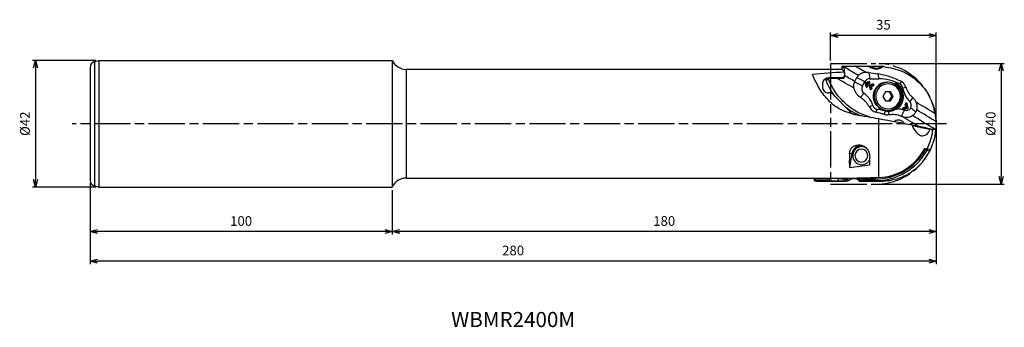
# Model space of a CAD drawing. Extents: x -303 to 23, y -67 to 34.
import ezdxf
from ezdxf.enums import TextEntityAlignment as Align

# ---------------------------------------------------------------- set-up
doc = ezdxf.new("R2010")
doc.units = 0
doc.linetypes.add('AM_ISO08W050', pattern=[18, 12, -1.5, 3, -1.5])
doc.linetypes.add('AM_ISO09W050', pattern=[22.5, 12, -1.5, 3, -1.5, 3, -1.5])
doc.layers.get('0').update_dxf_attribs({"linetype": 'CONTINUOUS'})
doc.layers.get('DEFPOINTS').update_dxf_attribs({"linetype": 'CONTINUOUS'})
for name, color, linetype in [('AM_0', 7, 'CONTINUOUS'), ('AM_11', 3, 'AM_ISO09W050'), ('AM_5', 3, 'CONTINUOUS'), ('AM_6', 2, 'CONTINUOUS'), ('AM_7', 4, 'AM_ISO08W050')]:
    doc.layers.add(name, color=color, linetype=linetype)
doc.styles.add('ASAMI', font='simplex.shx', dxfattribs={"bigfont": 'EXTFONT.SHX'})
doc.styles.get("Standard").update_dxf_attribs({"font": 'simplex.shx', "bigfont": 'EXTFONT.SHX'})
doc.dimstyles.new('AM_JIS$0', dxfattribs={"dimtxt": 3.8, "dimasz": 2.5, "dimexe": 1, "dimexo": 0, "dimgap": 1.5, "dimtad": 3, "dimzin": 1, "dimtxsty": 'STANDARD', "dimblk": 'OPEN30', "dimcen": 0, "dimclrd": 3, "dimclre": 3, "dimclrt": 2, "dimaunit": 1, "dimazin": 3, "dimtp": 0.1, "dimtm": 0.1, "dimtfac": 0.71, "dimtmove": 0, "dimatfit": 3})

# ---------------------------------------------------------------- blocks, each defined once
blk = doc.blocks.new('_OPEN30')
at = {"color": 0}
for p, q in [((-1, 0.27), (0, 0)), ((0, 0), (-1, -0.27)), ((0, 0), (-1, 0))]:
    blk.add_line(p, q, dxfattribs=at)
blk = doc.blocks.new('*D5')
at = {"layer": 'AM_5'}
for p, q in [((-35, 21), (-35, 30.27)), ((0, 1), (0, 30.27)), ((-2.5, 29.27), (-32.5, 29.27))]:
    blk.add_line(p, q, dxfattribs=at)
at = {"layer": 'DEFPOINTS', "color": 0}
for p in [(-35, 29.27), (-35, 20), (0, 0)]:
    blk.add_point(p, dxfattribs=at)
at = {"layer": 'AM_5', "xscale": 2.5, "yscale": 2.5, "zscale": 2.5, "rotation": 180}
blk.add_blockref('_OPEN30', (-35, 29.27), dxfattribs=at)
at = {"layer": 'AM_5', "xscale": 2.5, "yscale": 2.5, "zscale": 2.5}
blk.add_blockref('_OPEN30', (0, 29.27), dxfattribs=at)
at = {"layer": 'AM_5', "color": 2, "insert": (-17.5, 32.37), "char_height": 3.2, "attachment_point": 5, "style": 'ASAMI'}
blk.add_mtext('35', dxfattribs=at)
blk = doc.blocks.new('*D6')
at = {"layer": 'AM_5'}
for p, q in [((0, -1), (0, -36.73)), ((-180.01, -22), (-180.01, -36.73)), ((-2.5, -35.73), (-177.51, -35.73))]:
    blk.add_line(p, q, dxfattribs=at)
at = {"layer": 'DEFPOINTS', "color": 0}
for p in [(0, 0), (-180.01, -21), (-180.01, -35.73)]:
    blk.add_point(p, dxfattribs=at)
at = {"layer": 'AM_5', "xscale": 2.5, "yscale": 2.5, "zscale": 2.5, "rotation": 180.0000000000001}
blk.add_blockref('_OPEN30', (-180.01, -35.73), dxfattribs=at)
at = {"layer": 'AM_5', "xscale": 2.5, "yscale": 2.5, "zscale": 2.5}
blk.add_blockref('_OPEN30', (0, -35.73), dxfattribs=at)
at = {"layer": 'AM_5', "color": 2, "insert": (-90.01, -32.63), "char_height": 3.2, "attachment_point": 5, "style": 'ASAMI'}
blk.add_mtext('180', dxfattribs=at)
blk = doc.blocks.new('*D7')
at = {"layer": 'AM_5'}
for p, q in [((-280.01, -19.67), (-280.01, -36.73)), ((-180.01, -22), (-180.01, -36.73)), ((-182.51, -35.73), (-277.51, -35.73))]:
    blk.add_line(p, q, dxfattribs=at)
at = {"layer": 'DEFPOINTS', "color": 0}
for p in [(-280.01, -18.67), (-180.01, -21), (-280.01, -35.73)]:
    blk.add_point(p, dxfattribs=at)
at = {"layer": 'AM_5', "xscale": 2.5, "yscale": 2.5, "zscale": 2.5, "rotation": 180.0000000000001}
blk.add_blockref('_OPEN30', (-280.01, -35.73), dxfattribs=at)
at = {"layer": 'AM_5', "xscale": 2.5, "yscale": 2.5, "zscale": 2.5}
blk.add_blockref('_OPEN30', (-180.01, -35.73), dxfattribs=at)
at = {"layer": 'AM_5', "color": 2, "insert": (-230.01, -32.63), "char_height": 3.2, "attachment_point": 5, "style": 'ASAMI'}
blk.add_mtext('100', dxfattribs=at)
blk = doc.blocks.new('*D8')
at = {"layer": 'AM_5'}
for p, q in [((0, -1), (0, -46.49)), ((-280.01, -19.67), (-280.01, -46.49)), ((-2.5, -45.49), (-277.51, -45.49))]:
    blk.add_line(p, q, dxfattribs=at)
at = {"layer": 'DEFPOINTS', "color": 0}
for p in [(0, 0), (-280.01, -18.67), (-280.01, -45.49)]:
    blk.add_point(p, dxfattribs=at)
at = {"layer": 'AM_5', "xscale": 2.5, "yscale": 2.5, "zscale": 2.5, "rotation": 180.0000000000001}
blk.add_blockref('_OPEN30', (-280.01, -45.49), dxfattribs=at)
at = {"layer": 'AM_5', "xscale": 2.5, "yscale": 2.5, "zscale": 2.5}
blk.add_blockref('_OPEN30', (0, -45.49), dxfattribs=at)
at = {"layer": 'AM_5', "color": 2, "insert": (-140.01, -42.39), "char_height": 3.2, "attachment_point": 5, "style": 'ASAMI'}
blk.add_mtext('280', dxfattribs=at)
blk = doc.blocks.new('*D9')
at = {"layer": 'AM_5'}
for p, q in [((-19, 20), (22.51, 20)), ((21.51, 17.5), (21.51, -17.5)), ((-19, -20), (22.51, -20))]:
    blk.add_line(p, q, dxfattribs=at)
at = {"layer": 'DEFPOINTS', "color": 0}
for p in [(-20, 20), (-20, -20), (21.51, -20)]:
    blk.add_point(p, dxfattribs=at)
at = {"layer": 'AM_5', "xscale": 2.5, "yscale": 2.5, "zscale": 2.5}
for p, rotation in [((21.51, 20), 90.0000000000001), ((21.51, -20), 270.0000000000001)]:
    blk.add_blockref('_OPEN30', p, dxfattribs=dict(at, rotation=rotation))
at = {"layer": 'AM_5', "color": 2, "insert": (18.41, 0), "char_height": 3.2, "attachment_point": 5, "rotation": 90, "style": 'ASAMI'}
blk.add_mtext('%%c40', dxfattribs=at)
blk = doc.blocks.new('*D10')
at = {"layer": 'AM_5'}
for p, q in [((-278.04, 21), (-299.02, 21)), ((-298.02, 18.5), (-298.02, -18.5)), ((-278.04, -21), (-299.02, -21))]:
    blk.add_line(p, q, dxfattribs=at)
at = {"layer": 'DEFPOINTS', "color": 0}
for p in [(-277.04, 21), (-298.02, -21), (-277.04, -21)]:
    blk.add_point(p, dxfattribs=at)
at = {"layer": 'AM_5', "xscale": 2.5, "yscale": 2.5, "zscale": 2.5}
for p, rotation in [((-298.02, 21), 90.0000000000001), ((-298.02, -21), 270.0000000000001)]:
    blk.add_blockref('_OPEN30', p, dxfattribs=dict(at, rotation=rotation))
at = {"layer": 'AM_5', "color": 2, "insert": (-301.12, 0), "char_height": 3.2, "attachment_point": 5, "rotation": 90, "style": 'ASAMI'}
blk.add_mtext('%%c42', dxfattribs=at)

msp = doc.modelspace()

# ---------------------------------------------------------------- linework, layer by layer
at = {"layer": 'AM_0'}
for p, q in [((-278.53, 20.6), (-277.04, 21)), ((-278.53, 20.6), (-278.53, -20.6)), ((-277.04, 21), (-277.04, -21)), ((-277.04, 21), (-180.01, 21)), ((-180.01, 21), (-180.01, -21)), ((-280.01, 18.67), (-280.01, -18.67)), ((-175.43, 18), (-175.43, -18)), ((-31.3, 18), (-175.43, 18)), ((-31.3, 18.68), (-31.3, 17.99)), ((-30.42, 18.67), (-31.3, 18.68)), ((-30.91, 19.07), (-30.02, 19.07)), ((-30.42, 18.67), (-30.42, 18.72)), ((-30.4, 17.09), (-30.41, 15.67)), ((-30.02, 19.07), (-26.85, 19.06)), ((-26.85, 19.06), (-22.56, 19.05)), ((-22.56, 19.05), (-19.38, 19.04)), ((-22.36, 16.94), (-22.02, 14.9)), ((-19.34, 16.49), (-19.06, 14.89)), ((-17.31, 18.94), (-17.32, 18.95)), ((-37.66, 13.19), (-37.66, 12.19)), ((-35.6, 14.55), (-36.57, 14.55)), ((-36.2, 15.09), (-35.26, 15.09)), ((-30.9, 15.17), (-35.69, 15.19)), ((-35.26, 15.09), (-32.91, 15.08)), ((-32.91, 15.08), (-30.79, 15.07)), ((-30.41, 15.67), (-30.9, 15.17)), ((-30.61, 15.47), (-30.4, 15.47)), ((-26.99, 14), (-27.08, 13.84)), ((-27.08, 13.84), (-24.43, 12.53)), ((-26.99, 14), (-26.25, 15.29)), ((-26.25, 15.29), (-23.59, 13.98)), ((-24.43, 12.53), (-23.59, 13.98)), ((-23.52, 13.32), (-23.27, 12.35)), ((-23.14, 12.41), (-23.39, 13.38)), ((-22.4, 13.93), (-23.35, 13.68)), ((-23.35, 13.68), (-23.3, 13.7)), ((-23.33, 13.48), (-22.38, 13.74)), ((-23.3, 13.7), (-22.35, 13.96)), ((-22.34, 13.57), (-22.72, 13.47)), ((-22.63, 13.28), (-22.25, 13.38)), ((-22.63, 13.28), (-22.57, 13.25)), ((-22.57, 13.25), (-22.19, 13.35)), ((-22.4, 13.93), (-22.35, 13.96)), ((-22.25, 13.38), (-22.19, 13.35)), ((-21.07, 13.15), (-22.03, 12.89)), ((-22.02, 14.9), (-19.06, 14.89)), ((-21.98, 12.92), (-21.03, 13.17)), ((-21.07, 13.15), (-21.03, 13.17)), ((-15.99, 13.73), (-16.31, 13.73)), ((-11.72, 14.05), (-12, 13.15)), ((-34.62, 10.19), (-35.7, 10.19)), ((-28.26, 3.69), (-34.62, 10.19)), ((-25.12, 8.75), (-23.91, 10.09)), ((-23.08, 12.84), (-22.98, 12.46)), ((-22.86, 12.89), (-22.77, 12.9)), ((-22.76, 12.51), (-22.86, 12.89)), ((-22.77, 12.9), (-22.67, 12.51)), ((-22.76, 12.51), (-22.67, 12.51)), ((-22.2, 12.54), (-21.95, 11.57)), ((-21.82, 11.63), (-22.07, 12.6)), ((-22.03, 12.89), (-21.98, 12.92)), ((-22.01, 12.7), (-21.06, 12.95)), ((-21.75, 12.06), (-21.65, 11.67)), ((-21.53, 12.11), (-21.45, 12.12)), ((-21.43, 11.72), (-21.53, 12.11)), ((-21.45, 12.12), (-21.35, 11.73)), ((-21.43, 11.72), (-21.35, 11.73)), ((-21.01, 12.79), (-21.39, 12.69)), ((-21.31, 12.49), (-20.93, 12.6)), ((-21.31, 12.49), (-21.25, 12.47)), ((-21.25, 12.47), (-20.87, 12.57)), ((-20.93, 12.6), (-20.87, 12.57)), ((-16.8, 10.58), (-17.66, 9.08)), ((-15.1, 10.58), (-16.8, 10.58)), ((-14.68, 9.08), (-15.53, 10.58)), ((-14.25, 9.07), (-15.1, 10.58)), ((-10.01, 12.02), (-11.03, 11.81)), ((-17.66, 9.08), (-16.81, 7.58)), ((-16.81, 7.58), (-15.11, 7.58)), ((-15.54, 7.58), (-14.68, 9.08)), ((-15.11, 7.58), (-14.25, 9.07)), ((-14.68, 9.08), (-14.25, 9.07)), ((-9.93, 5.9), (-10.11, 6.57)), ((-9.94, 6.62), (-9.62, 5.36)), ((-9.72, 6.67), (-9.64, 6.67)), ((-9.4, 5.41), (-9.72, 6.67)), ((-9.32, 5.42), (-9.64, 6.67)), ((-7.81, 8.7), (-8.78, 7.38)), ((-22.24, 5.69), (-20.95, 6.07)), ((-19.9, 3.84), (-19.55, 4.84)), ((-19.55, 4.84), (-18.58, 4.67)), ((-17.2, 3.12), (-16.81, 4.22)), ((-16.33, 4.43), (-16.02, 4.43)), ((-15.59, 3.03), (-15.77, 4.06)), ((-11.56, 2.53), (-10.56, 4.48)), ((-10.31, 5.46), (-10.98, 5.28)), ((-10.98, 5.28), (-10.93, 5.31)), ((-10.96, 5.09), (-10.29, 5.27)), ((-10.26, 5.49), (-10.93, 5.31)), ((-9.68, 5.25), (-10.92, 4.92)), ((-10.84, 4.73), (-9.6, 5.06)), ((-10.84, 4.73), (-10.77, 4.7)), ((-9.54, 5.03), (-10.77, 4.7)), ((-10.31, 5.46), (-10.26, 5.49)), ((-10.06, 5.84), (-10.24, 6.51)), ((-10.24, 5.49), (-10.2, 5.52)), ((-9.6, 5.06), (-9.54, 5.03)), ((-9.4, 5.41), (-9.32, 5.42)), ((-19, -17.78), (-19, 1.58)), ((-13.95, 0.7), (-13.91, 0.66)), ((-11.67, 2.58), (-11.56, 2.53)), ((-5.15, -1.19), (-4.49, -1.19)), ((-4.49, -1.19), (-3.38, -1.39)), ((-3.38, -1.39), (-1.25, -1.78)), ((-1.25, -1.78), (-1.25, -2.03)), ((-0.92, -1.85), (-1.25, -1.79)), ((-1.25, -1.85), (-0.92, -1.85)), ((-1.25, -1.86), (-0.78, -1.86)), ((-1.25, -3), (-1.25, -2.03)), ((-1.47, -4.05), (-1.46, -4.05)), ((-28.68, -9.72), (-27.9, -9.86)), ((-23.58, -7.72), (-24.14, -7.62)), ((-4.08, -8.67), (-3.62, -8.75)), ((-3.83, -8.2), (-3.69, -8.23)), ((-3.69, -8.23), (-3.31, -8.3)), ((-3.31, -8.3), (-2.39, -8.46)), ((-2.09, -9.06), (-3.04, -8.89)), ((-27.9, -9.86), (-28.72, -14.49)), ((-175.43, -18), (-35.23, -18)), ((-40.34, -18.88), (-40.18, -18)), ((-40.34, -18.88), (-40.01, -18.94)), ((-40.33, -18.88), (-39.84, -18.37)), ((-35.93, -18.88), (-40.2, -18.89)), ((-40.2, -18.89), (-39.37, -19.04)), ((-40.01, -18.94), (-39.51, -19.02)), ((-39.84, -18.37), (-39.77, -18)), ((-35.65, -18.36), (-39.84, -18.37)), ((-32.92, -18.97), (-35.93, -18.88)), ((-35.61, -18), (-35.65, -18.36)), ((-35.32, -18.53), (-35.65, -18.36)), ((-33.14, -18), (-33.03, -18)), ((-33.03, -18), (-32.22, -18.03)), ((-33.02, -18), (-25.91, -18)), ((-32.22, -18.03), (-32.28, -18)), ((-25.84, -17.93), (-25.84, -18)), ((-25.38, -18.95), (-25.58, -19.06)), ((-24.89, -19.06), (-25.58, -19.06)), ((-25.22, -17.92), (-25.22, -18.01)), ((-25.22, -18.01), (-25.15, -17.94)), ((-25.15, -17.94), (-25.15, -17.91)), ((-24.85, -19.06), (-24.89, -19.06)), ((-24.83, -18.57), (-24.61, -18.33)), ((-24.61, -18.33), (-24.64, -17.91)), ((-20.16, -18.32), (-24.61, -18.33)), ((-24.15, -18.85), (-24.23, -18.93)), ((-20.08, -18.84), (-24.15, -18.85)), ((-20.08, -18.84), (-20.16, -18.32)), ((-20.08, -18.84), (-18.77, -19.07)), ((-278.53, -20.6), (-277.04, -21)), ((-277.04, -21), (-180.01, -21))]:
    msp.add_line(p, q, dxfattribs=at)
for centre, radius, start, end in [((-278.01, 18.67), 2, 105, 180), ((-175.43, 23), 5, 203.5782, 270), ((-19, 0), 18, 346.9898, 350.4059), ((-278.01, -18.67), 2, 180, 255), ((-175.43, -23), 5, 90, 156.4218), ((-24.22, -17.93), 1, 184.7025, 269.8511)]:
    msp.add_arc(centre, radius, start, end, dxfattribs=at)
for centre, major_axis, ratio, start_param, end_param in [((1.65, 0), (102.08, 0.01), 0.176326, 1.890148, 2.001502), ((-31.45, 0), (0.05, 18), 0.176326, -0.02946, -0.002098), ((-30.98, 18.67), (0.001, 0.4), 0.81116, 0.785398, 1.570796), ((-31.45, 0), (0.05, 18), 0.176326, -0.319352, -0.02946), ((-30.98, 18.67), (0.307, 0.306), 0.839101, 0.69813, 1.48353), ((-43.15, 10.18), (-136.99, 78.73), 0.087086, -1.648115, -1.613747), ((-57.8, -15.3), (0.92, 315.05), 0.087088, -1.467519, -1.462499), ((-42.12, 11.97), (-137.22, 78.87), 0.087086, -1.658139, -1.632149), ((122.84, 248.12), (256.54, 165.69), 0.644612, 3.768061, 3.780786), ((-19.69, 18.74), (-5.03, 0.05), 0.029214, -1.626175, -1.132419), ((-19.38, 18.74), (0.001, 0.3), 0.122447, 0, 1.066397), ((-35.69, 13.19), (0.01, 2), 0.984808, 0, 1.570796), ((-18.08, 21.44), (0.06, 20), 0.984808, 1.925296, 2.234341), ((-36.27, 14.69), (0.307, 0.306), 0.839101, 0.69813, 1.656617), ((-45.35, 6.35), (-137.22, 78.87), 0.087086, -1.652649, -1.611491), ((-31.7, 15.48), (0.001, 0.4), 0.984808, 3.141593, 3.864327), ((-44.33, 8.14), (-136.99, 78.73), 0.087086, -1.647519, -1.622462), ((-22.02, 13.05), (0.01, 1.85), 0.984808, 0, 1.045452), ((-23.22, 13.4), (0.001, 0.313), 0.984808, 0.519185, 1.830851), ((-23.36, 13.38), (0.194, 0.05), 0.04465, 1.739571, 2.613925), ((-23.28, 13.4), (0.001, 0.285), 0.984808, 0.260054, 0.435917), ((-23.31, 13.4), (0.0003, 0.0861), 0.984799, 0.260056, 1.830848), ((-23.22, 13.4), (0.001, 0.313), 0.984808, 0.260054, 0.519185), ((-23.3, 13.48), (-0.052, 0.193), 0.16781, 0.041958, 1.525488), ((-22.59, 12.97), (0.001, 0.514), 0.984808, 0.260054, 1.830851), ((-22.56, 12.97), (0.001, 0.315), 0.984808, 0.260054, 1.830851), ((-22.5, 12.97), (0.001, 0.287), 0.984805, 0.260054, 1.83085), ((-22.68, 13.47), (-0.052, 0.193), 0.16781, 1.525488, 3.009019), ((-22.34, 13.74), (-0.052, 0.193), 0.16781, 0.041958, 1.525488), ((-22.36, 13.66), (0.0003, 0.0861), 0.984799, 3.401649, 6.023129), ((-22.3, 13.57), (-0.052, 0.193), 0.16781, 1.525488, 3.009019), ((-22.32, 13.66), (0.001, 0.285), 0.984808, 3.401647, 6.023131), ((-22.27, 13.66), (0.001, 0.313), 0.984808, 3.401647, 6.023131), ((-21.02, 12.95), (-0.052, 0.193), 0.16781, 0.041958, 1.525488), ((-21, 12.87), (0.001, 0.285), 0.984808, 3.401647, 6.023131), ((-20.95, 12.87), (0.001, 0.313), 0.984808, 3.401647, 6.023131), ((-16, 9.08), (0.01, 4.65), 0.984808, 0, 3.141593), ((-15.95, 9.08), (0.01, 4.15), 0.984808, -1.567931, 4.715254), ((-16.32, 9.08), (0.01, 4.65), 0.984808, 0, 0.654089), ((-19.11, -0.96), (0.05, 15.85), 0.984808, -0.470168, 0), ((-16.41, 9.08), (0.01, 4.65), 0.984808, -0.010049, 0.480001), ((-15.98, 9.08), (0.01, 4.87), 0.984808, 0.519184, 0.558562), ((-15.98, 9.08), (0.01, 4.87), 0.984808, 0.478383, 0.519185), ((-16, 9.08), (0.01, 4.65), 0.984808, 4.712389, 6.283185), ((-15.98, 9.08), (0.01, 4.87), 0.984808, 3.656794, 5.804802), ((-15.93, 9.08), (0.02, 5.17), 0.984808, 3.773109, 5.737974), ((-12.83, 11.5), (0.01, 1.85), 0.984808, -1.403052, -0.470168), ((-35.7, 12.19), (0.01, 2), 0.984808, 1.570796, 3.141593), ((-22.85, 11.6), (0.01, 1.85), 0.984808, 1.045452, 2.528338), ((-28.55, 3.44), (0.02, 8.15), 0.984808, -1.23952, -0.613255), ((-23.11, 12.41), (0.194, 0.05), 0.04465, 1.739571, 2.61985), ((-22.97, 12.43), (0.001, 0.313), 0.984808, 1.830851, 2.622408), ((-23.03, 12.43), (0.001, 0.285), 0.984808, 2.705675, 4.972443), ((-23.06, 12.43), (0.0003, 0.0861), 0.984799, 1.830848, 4.97244), ((-22.97, 12.43), (0.001, 0.313), 0.984808, 2.622408, 4.972443), ((-23.04, 12.84), (0.194, 0.05), 0.04465, 0.256057, 1.739571), ((-22.94, 12.46), (0.194, 0.05), 0.04465, 0.256057, 1.739571), ((-21.9, 12.62), (0.001, 0.313), 0.984808, 0.519185, 1.830851), ((-22.03, 12.6), (0.194, 0.05), 0.04465, 1.739571, 2.613925), ((-21.99, 12.62), (0.0003, 0.0861), 0.984799, 0.260056, 1.830848), ((-21.95, 12.62), (0.001, 0.285), 0.984808, 0.260054, 0.435917), ((-21.9, 12.62), (0.001, 0.313), 0.984808, 0.260054, 0.519185), ((-21.97, 12.7), (-0.052, 0.193), 0.16781, 0.041958, 1.525488), ((-21.78, 11.63), (0.194, 0.05), 0.04465, 1.739571, 2.61985), ((-21.65, 11.65), (0.001, 0.313), 0.984808, 1.830851, 2.622408), ((-21.7, 11.65), (0.001, 0.285), 0.984808, 2.705675, 4.972443), ((-21.74, 11.65), (0.0003, 0.0861), 0.984799, 1.830848, 4.97244), ((-21.65, 11.65), (0.001, 0.313), 0.984808, 2.622408, 4.972443), ((-21.26, 12.19), (0.001, 0.514), 0.984808, 0.260054, 1.830851), ((-21.72, 12.06), (0.194, 0.05), 0.04465, 0.256057, 1.739571), ((-21.62, 11.67), (0.194, 0.05), 0.04465, 0.256057, 1.739571), ((-21.23, 12.19), (0.001, 0.315), 0.984808, 0.260054, 1.830851), ((-21.18, 12.19), (0.001, 0.287), 0.984805, 0.260054, 1.83085), ((-21.36, 12.69), (-0.052, 0.193), 0.16781, 1.525488, 3.009019), ((-21.03, 12.87), (0.0003, 0.0861), 0.984799, 3.401649, 6.023129), ((-20.98, 12.79), (-0.052, 0.193), 0.16781, 1.525488, 3.009019), ((-3.11, 13.14), (0.02, 8.15), 0.984808, 1.738541, 2.359974), ((-16, 9.08), (0.01, 4.65), 0.984808, 3.141593, 4.712389), ((-9.94, 6.59), (0.001, 0.313), 0.984808, 0.519185, 1.830851), ((-10.07, 6.57), (0.194, 0.05), 0.04465, 1.739571, 2.613925), ((-10.03, 6.59), (0.0003, 0.0861), 0.984799, -1.310745, 1.830848), ((-9.99, 6.59), (0.001, 0.285), 0.984808, -1.310742, 0.435917), ((-9.94, 6.59), (0.001, 0.313), 0.984808, -1.310742, 0.519185), ((-9.91, 6.62), (0.194, 0.05), 0.04465, 0.256057, 1.739571), ((-10.07, 6.07), (0.01, 1.85), 0.984808, 4.238734, 5.501565), ((-42.12, 11.97), (-137.22, 78.87), 0.087086, 4.453539, 4.501149), ((-18.08, 21.44), (0.06, 20), 0.984808, 2.478048, 2.806644), ((-26.17, 5.8), (0.01, 3), 0.984808, 2.356195, 2.711098), ((-19.22, 6.66), (0.01, 1.85), 0.984808, 1.902073, 2.96706), ((-198.78, -197.42), (263.71, 140.8), 0.583447, 0.551421, 0.564331), ((-16.32, 9.08), (0.01, 4.65), 0.984808, 2.489794, 3.141593), ((-15.98, 9.08), (0.01, 4.87), 0.984808, 2.582708, 2.622408), ((-16.41, 9.08), (0.01, 4.65), 0.984808, 2.662382, 3.151642), ((-15.98, 9.08), (0.01, 4.87), 0.984808, 2.622408, 2.663829), ((-15.98, 9.08), (0.01, 4.87), 0.984808, 2.663829, 3.088841), ((-13.11, -3.25), (0.02, 8.15), 0.984808, -0.320588, -0.018482), ((-10.85, 5.01), (0.001, 0.313), 0.984808, 0.519185, 2.622408), ((-10.94, 5.01), (0.0003, 0.0861), 0.984799, 0.260056, 3.401649), ((-10.91, 5.01), (0.001, 0.285), 0.984808, 2.705675, 3.401647), ((-10.91, 5.01), (0.001, 0.285), 0.984808, 0.260054, 0.435917), ((-10.85, 5.01), (0.001, 0.313), 0.984808, 2.622408, 3.401647), ((-10.85, 5.01), (0.001, 0.313), 0.984808, 0.260054, 0.519185), ((-10.93, 5.09), (-0.052, 0.193), 0.16781, 0.041958, 1.525488), ((-10.88, 4.92), (-0.052, 0.193), 0.16781, 1.525488, 3.009019), ((-9.98, 6.23), (0.01, 1.85), 0.984808, 2.821005, 4.135356), ((-10.26, 5.27), (-0.052, 0.193), 0.16781, 0.041958, 1.525488), ((-10.39, 5.76), (0.001, 0.315), 0.984808, 3.401647, 3.660778), ((-10.42, 5.76), (0.001, 0.514), 0.984808, 3.401647, 4.972443), ((-10.34, 5.76), (0.001, 0.287), 0.984805, 3.401647, 3.660779), ((-10.34, 5.76), (0.001, 0.287), 0.984805, 3.660779, 4.972442), ((-9.9, 5.9), (0.194, 0.05), 0.04465, 1.739571, 2.61985), ((-9.7, 5.34), (0.0003, 0.0861), 0.984799, 3.401649, 4.97244), ((-9.64, 5.25), (-0.052, 0.193), 0.16781, 1.525488, 3.009019), ((-9.58, 5.36), (0.194, 0.05), 0.04465, 0.256057, 1.739571), ((-9.67, 5.34), (0.001, 0.285), 0.984808, 3.401647, 4.972443), ((-9.61, 5.34), (0.001, 0.313), 0.984808, 3.401647, 4.972443), ((-43.15, 10.18), (-136.99, 78.73), 0.087086, 4.44273, 4.491557), ((-13.14, 0), (-101.95, 17.99), 0.005243, -1.512339, -1.436549), ((-18.82, 1), (-17.7, 3.13), 0.030154, 4.061961, 4.72773), ((-45.35, 6.35), (-137.22, 78.87), 0.087086, 4.470596, 4.514686), ((-44.33, 8.14), (-136.99, 78.73), 0.087086, 4.436938, 4.493631), ((-5.16, 2.31), (-1.05, 6.27), 0.553345, 1.935611, 2.20281), ((0.24, -1.94), (-8.29, 1.46), 0.030154, 0.097884, 1.302479), ((-64.27, 4.8), (-168.73, 29.92), 0.028285, 4.363733, 4.377164), ((-5.16, 2.31), (-1.05, 6.27), 0.553345, 2.20281, 3.909264), ((-5.22, 0.67), (0.01, 2), 0.984808, 3.391107, 3.521871), ((-18.82, 1), (-17.7, 3.13), 0.030154, 3.266475, 3.462879), ((-18.52, -0.08), (3.09, 17.51), 0.984808, 4.401176, 4.659208), ((-24.25, 0), (3.27, 17.99), 0.17348, 2.173079, 2.538474), ((-24.75, -10.42), (0.56, 3.2), 0.984808, 0.143099, 1.570796), ((-24.75, -10.42), (0.52, 2.95), 0.984808, 0, 2.282304), ((-24.67, -10.57), (0.52, 2.95), 0.984808, 0, 3.141593), ((-24.81, -10.55), (0.37, 2.12), 0.984808, -1.398862, 4.884323), ((-24.75, -10.42), (0.52, 2.95), 0.984808, -0.155658, 0), ((-24.67, -10.57), (0.52, 2.95), 0.984808, -0.259117, 0), ((-20.11, 1.17), (3.39, 19.2), 0.984808, 3.316125, 4.350513), ((-20.03, 1.15), (3.47, 19.7), 0.984808, 3.316125, 4.35789), ((-19.38, 0.07), (3.1, 17.59), 0.984808, 3.340466, 4.402587), ((-3.45, -8.68), (0.355, 0.249), 0.839101, -0.260353, 0.69813), ((-24.67, -10.57), (0.52, 2.95), 0.984808, 3.141593, 4.390984), ((-17.55, 0), (3.27, 17.99), 0.17348, 2.25251, 2.458143), ((-87.62, 0), (103.71, 0.57), 0.17348, 5.315508, 5.395839), ((-39.82, -18.16), (0.139, 0.788), 0.81116, 1.573453, 2.512139), ((-24.48, -20.81), (3.47, 19.69), 0.810932, 1.571125, 1.57345), ((-40.2, -18.09), (0.139, 0.788), 0.811176, 3.141593, 3.15461), ((-40.34, -18.07), (-0.563, 0.673), 0.843507, 2.367912, 2.529428), ((-36.82, -17.85), (-1.46, 0.78), 0.455903, 2.438064, 3.28611), ((-36.94, -17.85), (-2.11, 0.07), 0.474714, 2.462962, 3.057323), ((-32.06, 0), (103.71, 0.57), 0.173481, 4.68083, 4.701571), ((-29.48, -14.21), (-171.36, 0.33), 0.028285, 1.54387, 1.567872), ((-33.07, 0), (-0.05, 18), 0.173566, 3.120378, 3.141122), ((-32.91, -17.97), (0.032, 0.999), 0.695519, 3.183572, 4.683756), ((-32.06, 0), (103.71, 0.57), 0.17348, 4.768107, 4.837697), ((-25.96, 0), (-0.05, 18), 0.173566, 3.053842, 3.141122), ((-25.96, 0), (-0.05, 18), 0.173566, 3.141122, 3.163376), ((-29.48, -14.21), (-171.36, 0.33), 0.028285, 1.593615, 1.633436), ((-24.85, -18.06), (-0.104, 0.995), 0.962096, 2.237092, 3.030797), ((-24.12, -17.82), (0.943, 0.447), 0.952018, 2.798404, 3.530756), ((-24.12, -17.82), (0.48, 0.922), 0.959193, 2.854036, 3.606951)]:
    msp.add_ellipse(centre, major_axis=major_axis, ratio=ratio, start_param=start_param, end_param=end_param, dxfattribs=at)
for points, knots in [([(-26.69, 2.94), (-28.63, 3.51), (-32.45, 4.63), (-36.72, 8.54), (-39.32, 12.62), (-40.49, 15.25), (-40.98, 16.35)], [0, 0, 0, 0, 6.003648, 11.805222, 16.842637, 20.449222, 20.449222, 20.449222, 20.449222]), ([(-30.42, 18.72), (-30.41, 18.77), (-30.39, 18.86), (-30.29, 18.98), (-30.17, 19.06), (-30.07, 19.07), (-30.02, 19.07)], [0, 0, 0, 0, 0.1445304, 0.2890705, 0.4336871, 0.5783755, 0.5783755, 0.5783755, 0.5783755]), ([(-23.31, 17), (-23.53, 16.98), (-23.98, 16.95), (-24.63, 16.76), (-25.24, 16.46), (-25.57, 16.15), (-25.73, 16)], [0, 0, 0, 0, 0.672874, 1.345629, 2.017901, 2.688149, 2.688149, 2.688149, 2.688149]), ([(-22.36, 16.94), (-22.44, 16.95), (-22.6, 16.97), (-22.84, 16.99), (-23.07, 17), (-23.23, 17), (-23.31, 17)], [0, 0, 0, 0, 0.2372297, 0.4744859, 0.7117447, 0.9489797, 0.9489797, 0.9489797, 0.9489797]), ([(-22.45, 19.04), (-22.46, 19.05), (-22.48, 19.05), (-22.51, 19.05), (-22.53, 19.05), (-22.55, 19.05), (-22.56, 19.05)], [0, 0, 0, 0, 0.0262669, 0.0525132, 0.0787597, 0.1050247, 0.1050247, 0.1050247, 0.1050247]), ([(-17.53, 18.94), (-17.91, 18.69), (-18.65, 18.2), (-20.01, 18.01), (-21.34, 18.3), (-22.08, 18.79), (-22.45, 19.04)], [0, 0, 0, 0, 1.327208, 2.657981, 3.989613, 5.319726, 5.319726, 5.319726, 5.319726]), ([(-22.45, 19.04), (-22.4, 19.04), (-22.29, 19.02), (-22.13, 18.98), (-21.98, 18.94), (-21.87, 18.91), (-21.82, 18.89)], [0, 0, 0, 0, 0.1648237, 0.3278512, 0.4891655, 0.649133, 0.649133, 0.649133, 0.649133]), ([(-21.82, 18.89), (-21.53, 18.74), (-20.95, 18.42), (-19.96, 18.25), (-18.96, 18.36), (-18.38, 18.67), (-18.09, 18.82)], [0, 0, 0, 0, 0.986348, 1.973134, 2.959386, 3.944097, 3.944097, 3.944097, 3.944097]), ([(-18.09, 18.82), (-18.19, 18.83), (-18.41, 18.85), (-18.73, 18.87), (-19.07, 18.88), (-19.3, 18.88), (-19.41, 18.89)], [0, 0, 0, 0, 0.318297, 0.646356, 0.982621, 1.325111, 1.325111, 1.325111, 1.325111]), ([(-19.38, 19.04), (-19.3, 19.04), (-19.15, 19.04), (-18.92, 19.04), (-18.7, 19.03), (-18.55, 19.02), (-18.47, 19.02)], [0, 0, 0, 0, 0.2299168, 0.457765, 0.6829859, 0.9050596, 0.9050596, 0.9050596, 0.9050596]), ([(-11.72, 14.05), (-12.32, 14.34), (-13.52, 14.93), (-15.41, 15.61), (-17.35, 16.16), (-18.67, 16.38), (-19.34, 16.49)], [0, 0, 0, 0, 1.999744, 4.006574, 6.018835, 8.034769, 8.034769, 8.034769, 8.034769]), ([(-17.32, 18.95), (-17.41, 18.95), (-17.6, 18.97), (-17.88, 18.99), (-18.18, 19.01), (-18.37, 19.02), (-18.47, 19.02)], [0, 0, 0, 0, 0.275017, 0.559392, 0.852459, 1.153477, 1.153477, 1.153477, 1.153477]), ([(-18.09, 18.82), (-18.04, 18.84), (-17.95, 18.86), (-17.81, 18.89), (-17.68, 18.92), (-17.58, 18.93), (-17.53, 18.94)], [0, 0, 0, 0, 0.1390803, 0.2795677, 0.4216936, 0.5654329, 0.5654329, 0.5654329, 0.5654329]), ([(-17.32, 18.95), (-17.34, 18.95), (-17.38, 18.95), (-17.43, 18.95), (-17.48, 18.95), (-17.52, 18.94), (-17.53, 18.94)], [0, 0, 0, 0, 0.0529531, 0.1059213, 0.1588869, 0.2118505, 0.2118505, 0.2118505, 0.2118505]), ([(-17.31, 18.94), (-15.23, 18.55), (-11.09, 17.77), (-5.83, 14.18), (-1.92, 9.27), (-0.88, 5.31), (-0.36, 3.34)], [0, 0, 0, 0, 6.303103, 12.524843, 18.641994, 24.695291, 24.695291, 24.695291, 24.695291]), ([(-36.55, 14.92), (-36.56, 14.9), (-36.58, 14.84), (-36.6, 14.75), (-36.6, 14.65), (-36.58, 14.59), (-36.57, 14.55)], [0, 0, 0, 0, 0.0811264, 0.17175, 0.2721884, 0.3789272, 0.3789272, 0.3789272, 0.3789272]), ([(-35.6, 14.55), (-35.62, 14.61), (-35.65, 14.73), (-35.59, 14.92), (-35.45, 15.06), (-35.32, 15.08), (-35.26, 15.09)], [0, 0, 0, 0, 0.1895151, 0.3745337, 0.5589885, 0.7476637, 0.7476637, 0.7476637, 0.7476637]), ([(-21.38, 2), (-22.93, 2.51), (-26.05, 3.54), (-30.07, 6.46), (-33.44, 10.12), (-34.88, 13.08), (-35.6, 14.55)], [0, 0, 0, 0, 4.859464, 9.79202, 14.731562, 19.62072, 19.62072, 19.62072, 19.62072]), ([(-30.79, 15.07), (-30.74, 15.08), (-30.63, 15.09), (-30.5, 15.18), (-30.41, 15.32), (-30.4, 15.42), (-30.4, 15.47)], [0, 0, 0, 0, 0.1539892, 0.3074575, 0.4615156, 0.616698, 0.616698, 0.616698, 0.616698]), ([(-30.4, 15.47), (-30.4, 15.52), (-30.4, 15.6), (-30.4, 15.73), (-30.4, 15.86), (-30.4, 15.94), (-30.4, 15.98)], [0, 0, 0, 0, 0.1277648, 0.2556364, 0.3836155, 0.5117035, 0.5117035, 0.5117035, 0.5117035]), ([(-27.08, 13.84), (-27.15, 13.68), (-27.3, 13.36), (-27.39, 12.84), (-27.39, 12.32), (-27.32, 11.98), (-27.29, 11.81)], [0, 0, 0, 0, 0.524015, 1.045063, 1.563945, 2.082027, 2.082027, 2.082027, 2.082027]), ([(-25.73, 16), (-25.78, 15.94), (-25.88, 15.83), (-26.01, 15.66), (-26.14, 15.48), (-26.21, 15.35), (-26.25, 15.29)], [0, 0, 0, 0, 0.2189708, 0.4380136, 0.6571344, 0.8763315, 0.8763315, 0.8763315, 0.8763315]), ([(-18.53, 4.96), (-19.15, 5.5), (-20.4, 6.59), (-20.96, 9.09), (-20.38, 11.59), (-19.13, 12.68), (-18.5, 13.22)], [0, 0, 0, 0, 2.419341, 4.855715, 7.292083, 9.711411, 9.711411, 9.711411, 9.711411]), ([(-10.01, 12.02), (-10.09, 12.23), (-10.26, 12.65), (-10.65, 13.21), (-11.13, 13.69), (-11.53, 13.93), (-11.72, 14.05)], [0, 0, 0, 0, 0.674126, 1.350598, 2.030612, 2.714776, 2.714776, 2.714776, 2.714776]), ([(-27.29, 11.81), (-27.2, 11.51), (-27.02, 10.9), (-26.53, 10.06), (-25.91, 9.32), (-25.38, 8.94), (-25.12, 8.75)], [0, 0, 0, 0, 0.94945, 1.907835, 2.871049, 3.833328, 3.833328, 3.833328, 3.833328]), ([(-10.01, 12.02), (-9.9, 11.7), (-9.66, 11.07), (-9.16, 10.2), (-8.55, 9.39), (-8.06, 8.93), (-7.81, 8.7)], [0, 0, 0, 0, 1.006266, 2.012873, 3.020655, 4.030484, 4.030484, 4.030484, 4.030484]), ([(-22.24, 5.69), (-22.42, 5.99), (-22.79, 6.6), (-23.48, 7.42), (-24.25, 8.16), (-24.83, 8.56), (-25.12, 8.75)], [0, 0, 0, 0, 1.061664, 2.124785, 3.187516, 4.247988, 4.247988, 4.247988, 4.247988]), ([(-6.63, 7.12), (-6.71, 7.27), (-6.85, 7.56), (-7.13, 7.97), (-7.44, 8.36), (-7.69, 8.58), (-7.81, 8.7)], [0, 0, 0, 0, 0.49347, 0.987996, 1.483977, 1.981754, 1.981754, 1.981754, 1.981754]), ([(-6.45, 4.58), (-6.4, 4.79), (-6.28, 5.22), (-6.29, 5.88), (-6.39, 6.52), (-6.55, 6.92), (-6.63, 7.12)], [0, 0, 0, 0, 0.661451, 1.317668, 1.965453, 2.606372, 2.606372, 2.606372, 2.606372]), ([(-22.24, 5.69), (-22.1, 5.47), (-21.83, 5.04), (-21.27, 4.5), (-20.62, 4.08), (-20.14, 3.92), (-19.9, 3.84)], [0, 0, 0, 0, 0.770959, 1.541556, 2.306697, 3.062049, 3.062049, 3.062049, 3.062049]), ([(-16.81, 4.22), (-16.96, 4.25), (-17.26, 4.31), (-17.7, 4.43), (-18.14, 4.56), (-18.43, 4.63), (-18.58, 4.67)], [0, 0, 0, 0, 0.460723, 0.91716, 1.371325, 1.828928, 1.828928, 1.828928, 1.828928]), ([(-16.35, 4.18), (-16.39, 4.18), (-16.47, 4.18), (-16.58, 4.19), (-16.69, 4.2), (-16.77, 4.22), (-16.81, 4.22)], [0, 0, 0, 0, 0.113222, 0.2270604, 0.3414392, 0.4562928, 0.4562928, 0.4562928, 0.4562928]), ([(-16.35, 4.18), (-16.34, 4.18), (-16.32, 4.19), (-16.3, 4.21), (-16.27, 4.21), (-16.25, 4.22), (-16.24, 4.22)], [0, 0, 0, 0, 0.0334022, 0.0637753, 0.0917447, 0.1184183, 0.1184183, 0.1184183, 0.1184183]), ([(-15.77, 4.06), (-15.82, 4.07), (-15.91, 4.08), (-16.06, 4.1), (-16.21, 4.14), (-16.3, 4.16), (-16.35, 4.18)], [0, 0, 0, 0, 0.1470869, 0.2950679, 0.4450376, 0.5982455, 0.5982455, 0.5982455, 0.5982455]), ([(-16.24, 4.22), (-16.03, 4.22), (-15.6, 4.23), (-14.94, 4.35), (-14.27, 4.55), (-13.84, 4.74), (-13.63, 4.83)], [0, 0, 0, 0, 0.626268, 1.305775, 2.012274, 2.712334, 2.712334, 2.712334, 2.712334]), ([(-13.19, 4.87), (-13.39, 4.77), (-13.79, 4.55), (-14.44, 4.31), (-15.1, 4.13), (-15.55, 4.09), (-15.77, 4.06)], [0, 0, 0, 0, 0.676805, 1.373308, 2.065711, 2.722644, 2.722644, 2.722644, 2.722644]), ([(-13.63, 4.83), (-13.59, 4.84), (-13.53, 4.86), (-13.42, 4.86), (-13.31, 4.86), (-13.23, 4.87), (-13.19, 4.87)], [0, 0, 0, 0, 0.096275, 0.2023836, 0.318235, 0.4384914, 0.4384914, 0.4384914, 0.4384914]), ([(-12.94, 4.9), (-12.96, 4.9), (-13, 4.9), (-13.06, 4.89), (-13.13, 4.88), (-13.17, 4.88), (-13.19, 4.87)], [0, 0, 0, 0, 0.0636098, 0.1276241, 0.1918039, 0.2560364, 0.2560364, 0.2560364, 0.2560364]), ([(-6.73, 3.94), (-6.88, 4.05), (-7.16, 4.26), (-7.59, 4.58), (-8.02, 4.9), (-8.31, 5.11), (-8.45, 5.22)], [0, 0, 0, 0, 0.535137, 1.07031, 1.605561, 2.140956, 2.140956, 2.140956, 2.140956]), ([(-7.9, 2.7), (-7.79, 2.78), (-7.56, 2.95), (-7.25, 3.25), (-6.97, 3.58), (-6.81, 3.82), (-6.73, 3.94)], [0, 0, 0, 0, 0.428051, 0.857342, 1.287835, 1.71942, 1.71942, 1.71942, 1.71942]), ([(-6.73, 3.94), (-6.71, 3.99), (-6.65, 4.09), (-6.58, 4.25), (-6.51, 4.41), (-6.47, 4.52), (-6.45, 4.58)], [0, 0, 0, 0, 0.1738808, 0.3478861, 0.5219903, 0.6961852, 0.6961852, 0.6961852, 0.6961852]), ([(-0.36, 3.34), (-0.32, 3.12), (-0.25, 2.69), (-0.17, 2.04), (-0.1, 1.37), (-0.06, 0.93), (-0.05, 0.71)], [0, 0, 0, 0, 0.650732, 1.309782, 1.976016, 2.647851, 2.647851, 2.647851, 2.647851]), ([(-17.2, 3.12), (-17.06, 3.09), (-16.8, 3.02), (-16.39, 2.98), (-15.99, 2.98), (-15.72, 3.02), (-15.59, 3.03)], [0, 0, 0, 0, 0.410108, 0.816575, 1.219591, 1.619509, 1.619509, 1.619509, 1.619509]), ([(-15.59, 3.03), (-15.26, 3.08), (-14.61, 3.16), (-13.61, 3.11), (-12.61, 2.93), (-11.98, 2.69), (-11.67, 2.58)], [0, 0, 0, 0, 0.987862, 1.983467, 2.988095, 4.002526, 4.002526, 4.002526, 4.002526]), ([(-13.95, 0.7), (-13.93, 0.71), (-13.88, 0.72), (-13.82, 0.75), (-13.76, 0.79), (-13.72, 0.82), (-13.7, 0.83)], [0, 0, 0, 0, 0.0703648, 0.1405927, 0.2107602, 0.2809506, 0.2809506, 0.2809506, 0.2809506]), ([(-10.69, 0.29), (-10.89, 0.51), (-11.29, 0.93), (-12.12, 1.22), (-12.98, 1.25), (-13.46, 0.97), (-13.7, 0.83)], [0, 0, 0, 0, 0.873757, 1.727229, 2.557305, 3.370953, 3.370953, 3.370953, 3.370953]), ([(-11.56, 2.53), (-11.26, 2.42), (-10.66, 2.19), (-9.71, 2.11), (-8.75, 2.23), (-8.19, 2.54), (-7.9, 2.7)], [0, 0, 0, 0, 0.956191, 1.900621, 2.84552, 3.807582, 3.807582, 3.807582, 3.807582]), ([(-10.69, 0.29), (-10.65, 0.26), (-10.58, 0.19), (-10.47, 0.1), (-10.34, 0.03), (-10.26, -0.01), (-10.22, -0.04)], [0, 0, 0, 0, 0.1459226, 0.2909262, 0.4349972, 0.5781519, 0.5781519, 0.5781519, 0.5781519]), ([(-0.05, 0.71), (-0.04, 0.56), (-0.02, 0.26), (0, -0.18), (0, -0.62), (0, -0.92), (0, -1.07)], [0, 0, 0, 0, 0.443826, 0.887829, 1.332, 1.77633, 1.77633, 1.77633, 1.77633]), ([(-3.38, -1.39), (-3.59, -1.35), (-4, -1.28), (-4.61, -1.16), (-5.22, -1.05), (-5.62, -0.97), (-5.83, -0.93)], [0, 0, 0, 0, 0.62372, 1.246121, 1.867147, 2.486735, 2.486735, 2.486735, 2.486735]), ([(-0.78, -1.86), (-0.79, -1.86), (-0.82, -1.86), (-0.85, -1.86), (-0.88, -1.86), (-0.91, -1.85), (-0.92, -1.85)], [0, 0, 0, 0, 0.033646, 0.0672775, 0.100891, 0.1345183, 0.1345183, 0.1345183, 0.1345183]), ([(-0.47, -1.8), (-0.49, -1.81), (-0.54, -1.83), (-0.62, -1.85), (-0.7, -1.86), (-0.76, -1.86), (-0.78, -1.86)], [0, 0, 0, 0, 0.0812974, 0.162183, 0.2427098, 0.3229723, 0.3229723, 0.3229723, 0.3229723]), ([(0, -1.07), (-0.01, -1.15), (-0.02, -1.3), (-0.12, -1.51), (-0.27, -1.69), (-0.4, -1.76), (-0.47, -1.8)], [0, 0, 0, 0, 0.2295734, 0.4587405, 0.686112, 0.9108808, 0.9108808, 0.9108808, 0.9108808]), ([(-28.68, -9.72), (-28.61, -9.34), (-28.47, -8.54), (-27.64, -7.57), (-26.45, -6.97), (-25.56, -7.03), (-25.11, -7.05)], [0, 0, 0, 0, 1.153528, 2.387217, 3.687352, 5.013137, 5.013137, 5.013137, 5.013137]), ([(-25.11, -7.05), (-24.65, -7.2), (-23.73, -7.47), (-22.73, -8.48), (-22.11, -9.65), (-22.06, -10.49), (-22.04, -10.9)], [0, 0, 0, 0, 1.440579, 2.823079, 4.119336, 5.324817, 5.324817, 5.324817, 5.324817]), ([(-18.77, -19.07), (-17.02, -18.94), (-13.56, -18.67), (-8.8, -16.54), (-4.76, -13.35), (-2.98, -10.48), (-2.09, -9.06)], [0, 0, 0, 0, 5.207967, 10.344538, 15.40033, 20.399852, 20.399852, 20.399852, 20.399852]), ([(-3.05, -8.51), (-3.1, -8.53), (-3.2, -8.57), (-3.34, -8.63), (-3.48, -8.69), (-3.58, -8.73), (-3.62, -8.75)], [0, 0, 0, 0, 0.1541147, 0.3083566, 0.462727, 0.6172274, 0.6172274, 0.6172274, 0.6172274]), ([(-3.05, -8.51), (-3.04, -8.54), (-3.01, -8.6), (-2.99, -8.69), (-3, -8.8), (-3.03, -8.86), (-3.04, -8.89)], [0, 0, 0, 0, 0.0917346, 0.1874574, 0.2883826, 0.3940824, 0.3940824, 0.3940824, 0.3940824]), ([(-2.09, -9.06), (-2.07, -9), (-2.03, -8.88), (-2.08, -8.68), (-2.2, -8.52), (-2.33, -8.48), (-2.39, -8.46)], [0, 0, 0, 0, 0.1873334, 0.3788458, 0.5740102, 0.7691569, 0.7691569, 0.7691569, 0.7691569]), ([(-39.51, -19.02), (-39.5, -19.03), (-39.48, -19.03), (-39.44, -19.03), (-39.41, -19.04), (-39.38, -19.04), (-39.37, -19.04)], [0, 0, 0, 0, 0.0351224, 0.0702516, 0.1053754, 0.1405187, 0.1405187, 0.1405187, 0.1405187]), ([(-39.37, -19.04), (-38.93, -19.04), (-38.06, -19.04), (-36.74, -19.04), (-35.42, -19.04), (-34.55, -19.04), (-34.11, -19.05)], [0, 0, 0, 0, 1.315844, 2.632217, 3.948937, 5.265811, 5.265811, 5.265811, 5.265811]), ([(-29.99, -19.06), (-30.25, -19.05), (-30.75, -19.04), (-31.49, -19.02), (-32.21, -19), (-32.68, -18.98), (-32.92, -18.97)], [0, 0, 0, 0, 0.764952, 1.506992, 2.226427, 2.922629, 2.922629, 2.922629, 2.922629]), ([(-32.22, -18.03), (-31.96, -18.08), (-31.45, -18.2), (-30.66, -18.37), (-29.86, -18.53), (-29.32, -18.63), (-29.05, -18.68)], [0, 0, 0, 0, 0.786591, 1.588619, 2.406131, 3.240503, 3.240503, 3.240503, 3.240503]), ([(-30.15, -18), (-30.06, -18.05), (-29.87, -18.16), (-29.59, -18.33), (-29.32, -18.5), (-29.14, -18.62), (-29.05, -18.68)], [0, 0, 0, 0, 0.32478, 0.648711, 0.972362, 1.296867, 1.296867, 1.296867, 1.296867]), ([(-28.84, -18.74), (-28.93, -18.8), (-29.1, -18.9), (-29.39, -18.99), (-29.69, -19.05), (-29.89, -19.05), (-29.99, -19.06)], [0, 0, 0, 0, 0.301644, 0.604695, 0.908461, 1.212606, 1.212606, 1.212606, 1.212606]), ([(-29.05, -18.68), (-29.03, -18.68), (-28.99, -18.69), (-28.94, -18.71), (-28.89, -18.73), (-28.86, -18.74), (-28.84, -18.74)], [0, 0, 0, 0, 0.0539152, 0.1077468, 0.1614951, 0.2151602, 0.2151602, 0.2151602, 0.2151602]), ([(-28.84, -18.74), (-28.6, -18.57), (-28.13, -18.21), (-27.23, -18.09), (-26.33, -18.23), (-25.86, -18.59), (-25.63, -18.77)], [0, 0, 0, 0, 0.873995, 1.755519, 2.638821, 3.517933, 3.517933, 3.517933, 3.517933]), ([(-25.54, -18.75), (-25.57, -18.68), (-25.62, -18.54), (-25.69, -18.33), (-25.75, -18.12), (-25.79, -17.99), (-25.81, -17.93)], [0, 0, 0, 0, 0.2333567, 0.4529971, 0.6637116, 0.8688672, 0.8688672, 0.8688672, 0.8688672]), ([(-25.63, -18.77), (-25.62, -18.77), (-25.61, -18.77), (-25.58, -18.76), (-25.56, -18.76), (-25.55, -18.75), (-25.54, -18.75)], [0, 0, 0, 0, 0.02095064, 0.04305953, 0.06633789, 0.09079715, 0.09079715, 0.09079715, 0.09079715]), ([(-25.38, -18.95), (-25.41, -18.94), (-25.45, -18.92), (-25.51, -18.87), (-25.57, -18.83), (-25.61, -18.79), (-25.63, -18.77)], [0, 0, 0, 0, 0.0759324, 0.1517842, 0.2275348, 0.3031772, 0.3031772, 0.3031772, 0.3031772]), ([(-25.54, -18.75), (-25.49, -18.7), (-25.4, -18.59), (-25.31, -18.4), (-25.25, -18.21), (-25.23, -18.08), (-25.22, -18.01)], [0, 0, 0, 0, 0.2147289, 0.4194037, 0.6190453, 0.8173028, 0.8173028, 0.8173028, 0.8173028]), ([(-24.89, -19.06), (-24.93, -19.06), (-25.02, -19.06), (-25.14, -19.04), (-25.27, -19), (-25.34, -18.97), (-25.38, -18.95)], [0, 0, 0, 0, 0.1269618, 0.2539008, 0.3808389, 0.5078398, 0.5078398, 0.5078398, 0.5078398]), ([(-24.23, -18.93), (-24.25, -18.94), (-24.3, -18.97), (-24.43, -19), (-24.62, -19.03), (-24.77, -19.05), (-24.85, -19.06)], [0, 0, 0, 0, 0.0698608, 0.1974717, 0.386331, 0.6425311, 0.6425311, 0.6425311, 0.6425311])]:
    msp.add_open_spline(points, degree=3, knots=knots, dxfattribs=at)
at = {"layer": 'AM_11'}
for p, q in [((-35, 20), (-35, -20)), ((-35, 20), (-20, 20)), ((-35, -20), (-20, -20))]:
    msp.add_line(p, q, dxfattribs=at)
msp.add_arc((-20, 0), 20, 270, 90, dxfattribs=at)
at = {"layer": 'AM_7'}
msp.add_line((3.36, 0), (-285.93, 0), dxfattribs=at)

# ---------------------------------------------------------------- texts
at = {"layer": 'AM_6', "oblique": 360}
msp.add_text('WBMR2400M', height=5, rotation=360, dxfattribs=at).set_placement((-140.01, -65.49), align=Align.MIDDLE)

# ---------------------------------------------------------------- dimensions: what is measured, and where the dimension line sits
at = {"layer": 'AM_5'}
dim = msp.add_linear_dim(base=(-35, 29.27), p1=(0, 0), p2=(-35, 20), angle=180, dimstyle='AM_JIS$0', override={"dimscale": 0.5, "dimtxt": 6.4, "dimasz": 5, "dimexe": 2, "dimexo": 2, "dimgap": 3, "dimdec": 1, "dimzin": 8, "dimtxsty": 'ASAMI', "dimclrd": 256, "dimclre": 256, "dimaunit": 0, "dimtm": 0.1, "dimtdec": 3, "dimatfit": 3, "dimtzin": 0, "dimlwd": -1, "dimlwe": -1}, dxfattribs=at)
dim.commit()
dim.dimension.update_dxf_attribs({"geometry": '*D5', "text_midpoint": (-17.5, 32.37)})
for base, p1, p2, angle, picture, middle in [((-298.02, -21), (-277.04, 21), (-277.04, -21), 270, '*D10', (-301.12, 0)), ((21.51, -20), (-20, 20), (-20, -20), 90, '*D9', (18.41, 0))]:
    dim = msp.add_linear_dim(base=base, p1=p1, p2=p2, angle=angle, text='%%c<>', dimstyle='AM_JIS$0', override={"dimscale": 0.5, "dimtxt": 6.4, "dimasz": 5, "dimexe": 2, "dimexo": 2, "dimgap": 3, "dimdec": 1, "dimzin": 8, "dimtxsty": 'ASAMI', "dimclrd": 256, "dimclre": 256, "dimaunit": 0, "dimtm": 0.1, "dimtdec": 3, "dimatfit": 3, "dimtzin": 0, "dimlwd": -1, "dimlwe": -1}, dxfattribs=at)
    dim.commit()
    dim.dimension.update_dxf_attribs({"geometry": picture, "text_midpoint": middle})
for base, p1, p2, picture, middle in [((-280.01, -45.49), (0, 0), (-280.01, -18.67), '*D8', (-140.01, -42.39)), ((-180.01, -35.73), (0, 0), (-180.01, -21), '*D6', (-90.01, -32.63)), ((-280.01, -35.73), (-180.01, -21), (-280.01, -18.67), '*D7', (-230.01, -32.63))]:
    dim = msp.add_linear_dim(base=base, p1=p1, p2=p2, dimstyle='AM_JIS$0', override={"dimscale": 0.5, "dimtxt": 6.4, "dimasz": 5, "dimexe": 2, "dimexo": 2, "dimgap": 3, "dimdec": 1, "dimzin": 8, "dimtxsty": 'ASAMI', "dimclrd": 256, "dimclre": 256, "dimaunit": 0, "dimtm": 0.1, "dimtdec": 3, "dimatfit": 3, "dimtzin": 0, "dimlwd": -1, "dimlwe": -1}, dxfattribs=at)
    dim.commit()
    dim.dimension.update_dxf_attribs({"geometry": picture, "text_midpoint": middle})

doc.saveas('drawing.dxf')
